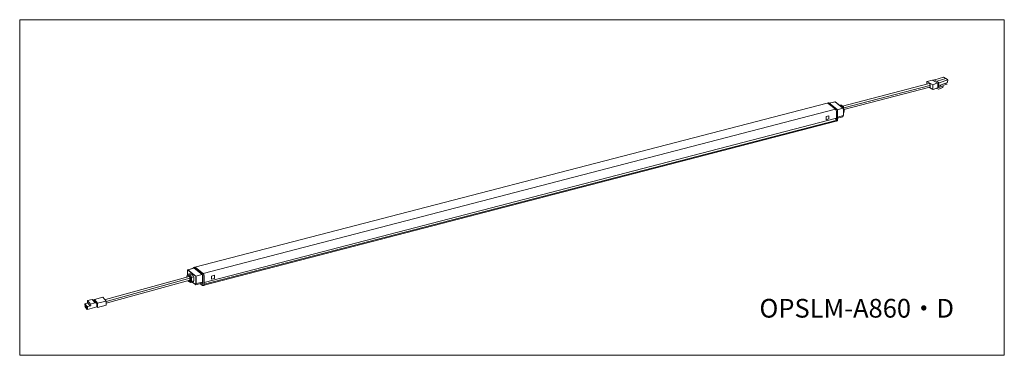
# Model space of a CAD drawing. Units: inches. Extents: x 0 to 210, y 113 to 184.
import ezdxf

# ---------------------------------------------------------------- set-up
doc = ezdxf.new("R2010")
doc.units = ezdxf.units.IN
doc.header["$MEASUREMENT"] = 0
doc.layers.add('レイヤー 1', color=7, linetype='Continuous')

# ---------------------------------------------------------------- blocks, each defined once
blk = doc.blocks.new('block 3')
at = {"layer": 'レイヤー 1', "color": 7, "lineweight": 9}
blk.add_lwpolyline([(175.67, 165.16), (194.03, 169.9)], dxfattribs=at)
blk = doc.blocks.new('block 4')
at = {"layer": 'レイヤー 1', "color": 7, "lineweight": 9}
blk.add_lwpolyline([(193.9, 170.67), (175.39, 165.88)], dxfattribs=at)
blk = doc.blocks.new('block 5')
at = {"layer": 'レイヤー 1', "color": 7, "lineweight": 9}
blk.add_lwpolyline([(175.67, 165.52), (194.06, 170.29)], dxfattribs=at)
blk = doc.blocks.new('block 6')
at = {"layer": 'レイヤー 1', "color": 7, "lineweight": 9}
blk.add_lwpolyline([(175.55, 163.75), (175.52, 163.78)], dxfattribs=at)
blk = doc.blocks.new('block 7')
at = {"layer": 'レイヤー 1', "color": 7, "lineweight": 9}
blk.add_lwpolyline([(175.55, 165.43), (175.61, 165.32), (175.61, 165.24), (175.61, 163.86)], dxfattribs=at)
blk = doc.blocks.new('block 8')
at = {"layer": 'レイヤー 1', "color": 7, "lineweight": 9}
blk.add_lwpolyline([(175.52, 163.64), (175.52, 163.81)], dxfattribs=at)
blk = doc.blocks.new('block 9')
at = {"layer": 'レイヤー 1', "color": 7, "lineweight": 9}
blk.add_lwpolyline([(174.38, 163.31), (175.49, 163.59)], dxfattribs=at)
blk = doc.blocks.new('block 10')
at = {"layer": 'レイヤー 1', "color": 7, "lineweight": 9}
blk.add_lwpolyline([(174.11, 162.65), (174.35, 162.7)], dxfattribs=at)
blk = doc.blocks.new('block 11')
at = {"layer": 'レイヤー 1', "color": 7, "lineweight": 9}
blk.add_lwpolyline([(175.55, 165.43), (173.86, 166.76)], dxfattribs=at)
blk = doc.blocks.new('block 12')
at = {"layer": 'レイヤー 1', "color": 7, "lineweight": 9}
blk.add_lwpolyline([(175.49, 163.59), (175.52, 163.61), (175.52, 163.64)], dxfattribs=at)
blk = doc.blocks.new('block 13')
at = {"layer": 'レイヤー 1', "color": 7, "lineweight": 9}
blk.add_lwpolyline([(173.77, 166.76), (172.6, 166.46)], dxfattribs=at)
blk = doc.blocks.new('block 14')
at = {"layer": 'レイヤー 1', "color": 7, "lineweight": 9}
blk.add_lwpolyline([(172.42, 166.59), (172.17, 166.51)], dxfattribs=at)
blk = doc.blocks.new('block 15')
at = {"layer": 'レイヤー 1', "color": 7, "lineweight": 9}
blk.add_lwpolyline([(173.86, 166.76), (173.83, 166.76), (173.77, 166.76)], dxfattribs=at)
blk = doc.blocks.new('block 16')
at = {"layer": 'レイヤー 1', "color": 7, "lineweight": 9}
blk.add_lwpolyline([(172.17, 166.51), (37.32, 131.55)], dxfattribs=at)
blk = doc.blocks.new('block 17')
at = {"layer": 'レイヤー 1', "color": 7, "lineweight": 9}
blk.add_lwpolyline([(39.29, 127.69), (174.1, 162.64)], dxfattribs=at)
blk = doc.blocks.new('block 18')
at = {"layer": 'レイヤー 1', "color": 7, "lineweight": 9}
blk.add_lwpolyline([(39.29, 128.29), (174.11, 163.28)], dxfattribs=at)
blk = doc.blocks.new('block 19')
at = {"layer": 'レイヤー 1', "color": 7, "lineweight": 9}
blk.add_lwpolyline([(175.68, 164.61), (175.74, 164.77), (175.77, 164.97), (175.74, 165.16), (175.71, 165.38)], dxfattribs=at)
blk = doc.blocks.new('block 20')
at = {"layer": 'レイヤー 1', "color": 7, "lineweight": 9}
blk.add_lwpolyline([(175.61, 164.58), (175.68, 164.61)], dxfattribs=at)
blk = doc.blocks.new('block 21')
at = {"layer": 'レイヤー 1', "color": 7, "lineweight": 9}
blk.add_lwpolyline([(175.68, 165.38), (175.64, 165.41)], dxfattribs=at)
blk = doc.blocks.new('block 22')
at = {"layer": 'レイヤー 1', "color": 7, "lineweight": 9}
blk.add_lwpolyline([(175.71, 165.35), (175.68, 165.41)], dxfattribs=at)
blk = doc.blocks.new('block 23')
at = {"layer": 'レイヤー 1', "color": 7, "lineweight": 9}
blk.add_lwpolyline([(175.68, 165.49), (175.68, 165.57), (175.64, 165.68), (175.58, 165.77), (175.52, 165.82)], dxfattribs=at)
blk = doc.blocks.new('block 24')
at = {"layer": 'レイヤー 1', "color": 7, "lineweight": 9}
blk.add_lwpolyline([(174.91, 166.1), (174.75, 166.04)], dxfattribs=at)
blk = doc.blocks.new('block 25')
at = {"layer": 'レイヤー 1', "color": 7, "lineweight": 9}
blk.add_lwpolyline([(175.52, 165.82), (175.31, 165.99)], dxfattribs=at)
blk = doc.blocks.new('block 26')
at = {"layer": 'レイヤー 1', "color": 7, "lineweight": 9}
blk.add_lwpolyline([(175.68, 165.46), (175.68, 165.49)], dxfattribs=at)
blk = doc.blocks.new('block 27')
at = {"layer": 'レイヤー 1', "color": 7, "lineweight": 9}
blk.add_lwpolyline([(175.31, 165.99), (175.21, 166.04), (175.12, 166.1), (175.03, 166.1), (174.91, 166.1)], dxfattribs=at)
blk = doc.blocks.new('block 28')
at = {"layer": 'レイヤー 1', "color": 7, "lineweight": 9}
blk.add_lwpolyline([(175.68, 164.58), (175.68, 164.61)], dxfattribs=at)
blk = doc.blocks.new('block 29')
at = {"layer": 'レイヤー 1', "color": 7, "lineweight": 9}
blk.add_lwpolyline([(175.61, 164.41), (175.68, 164.5), (175.68, 164.58)], dxfattribs=at)
blk = doc.blocks.new('block 30')
at = {"layer": 'レイヤー 1', "color": 7, "lineweight": 9}
blk.add_lwpolyline([(175.55, 163.67), (175.49, 163.75)], dxfattribs=at)
blk = doc.blocks.new('block 31')
at = {"layer": 'レイヤー 1', "color": 7, "lineweight": 9}
blk.add_lwpolyline([(194.06, 170.29), (194.06, 170.26)], dxfattribs=at)
blk = doc.blocks.new('block 32')
at = {"layer": 'レイヤー 1', "color": 7, "lineweight": 9}
blk.add_lwpolyline([(194.06, 170.29), (194.09, 170.32), (194.09, 170.4), (194.09, 170.45), (194.06, 170.54), (194.03, 170.62), (193.99, 170.65), (193.93, 170.67), (193.9, 170.67)], dxfattribs=at)
blk = doc.blocks.new('block 33')
at = {"layer": 'レイヤー 1', "color": 7, "lineweight": 9}
blk.add_lwpolyline([(194.06, 169.9), (194.09, 169.96), (194.09, 170.01), (194.09, 170.1), (194.06, 170.18), (194.03, 170.23), (193.99, 170.26)], dxfattribs=at)
blk = doc.blocks.new('block 34')
at = {"layer": 'レイヤー 1', "color": 7, "lineweight": 9}
blk.add_lwpolyline([(172.27, 166.48), (172.17, 166.51)], dxfattribs=at)
blk = doc.blocks.new('block 35')
at = {"layer": 'レイヤー 1', "color": 7, "lineweight": 9}
blk.add_lwpolyline([(174.14, 162.7), (174.14, 163.31)], dxfattribs=at)
blk = doc.blocks.new('block 36')
at = {"layer": 'レイヤー 1', "color": 7, "lineweight": 9}
blk.add_lwpolyline([(172.42, 166.37), (172.27, 166.48)], dxfattribs=at)
blk = doc.blocks.new('block 37')
at = {"layer": 'レイヤー 1', "color": 7, "lineweight": 9}
blk.add_lwpolyline([(174.38, 164.8), (174.32, 165.02), (174.2, 165.24)], dxfattribs=at)
blk = doc.blocks.new('block 38')
at = {"layer": 'レイヤー 1', "color": 7, "lineweight": 9}
blk.add_lwpolyline([(174.38, 162.76), (174.38, 164.8)], dxfattribs=at)
blk = doc.blocks.new('block 39')
at = {"layer": 'レイヤー 1', "color": 7, "lineweight": 9}
blk.add_lwpolyline([(172.27, 166.48), (172.51, 166.54), (174.2, 165.24)], dxfattribs=at)
blk = doc.blocks.new('block 40')
at = {"layer": 'レイヤー 1', "color": 7, "lineweight": 9}
blk.add_lwpolyline([(175.58, 165.21), (175.49, 165.41)], dxfattribs=at)
blk = doc.blocks.new('block 41')
at = {"layer": 'レイヤー 1', "color": 7, "lineweight": 9}
blk.add_lwpolyline([(175.61, 163.86), (175.61, 163.83)], dxfattribs=at)
blk = doc.blocks.new('block 42')
at = {"layer": 'レイヤー 1', "color": 7, "lineweight": 9}
blk.add_lwpolyline([(173.83, 166.76), (175.52, 165.43)], dxfattribs=at)
blk = doc.blocks.new('block 43')
at = {"layer": 'レイヤー 1', "color": 7, "lineweight": 9}
blk.add_lwpolyline([(174.38, 163.5), (175.61, 163.83)], dxfattribs=at)
blk = doc.blocks.new('block 44')
at = {"layer": 'レイヤー 1', "color": 7, "lineweight": 9}
blk.add_lwpolyline([(174.35, 162.7), (174.35, 162.73), (174.38, 162.73), (174.38, 162.76)], dxfattribs=at)
blk = doc.blocks.new('block 45')
at = {"layer": 'レイヤー 1', "color": 7, "lineweight": 9}
blk.add_lwpolyline([(172.48, 166.54), (172.39, 166.57)], dxfattribs=at)
blk = doc.blocks.new('block 46')
at = {"layer": 'レイヤー 1', "color": 7, "lineweight": 9}
blk.add_lwpolyline([(174.11, 164.74), (174.08, 164.97), (173.92, 165.16)], dxfattribs=at)
blk = doc.blocks.new('block 47')
at = {"layer": 'レイヤー 1', "color": 7, "lineweight": 9}
blk.add_lwpolyline([(171.93, 162.95), (172.54, 163.12), (172.54, 163.81), (171.93, 163.64), (171.93, 162.95)], dxfattribs=at)
blk = doc.blocks.new('block 48')
at = {"layer": 'レイヤー 1', "color": 7, "lineweight": 9}
blk.add_lwpolyline([(173.95, 165.19), (172.27, 166.48)], dxfattribs=at)
blk = doc.blocks.new('block 49')
at = {"layer": 'レイヤー 1', "color": 7, "lineweight": 9}
blk.add_lwpolyline([(174.14, 163.31), (174.14, 164.74)], dxfattribs=at)
blk = doc.blocks.new('block 50')
at = {"layer": 'レイヤー 1', "color": 7, "lineweight": 9}
blk.add_lwpolyline([(174.11, 163.28), (174.14, 163.28), (174.14, 163.31)], dxfattribs=at)
blk = doc.blocks.new('block 51')
at = {"layer": 'レイヤー 1', "color": 7, "lineweight": 9}
blk.add_lwpolyline([(174.02, 162.92), (174.02, 163.25)], dxfattribs=at)
blk = doc.blocks.new('block 52')
at = {"layer": 'レイヤー 1', "color": 7, "lineweight": 9}
blk.add_lwpolyline([(174.11, 162.65), (174.14, 162.65), (174.14, 162.7), (174.14, 162.73), (174.11, 162.79), (174.11, 162.81), (174.08, 162.84), (174.05, 162.84)], dxfattribs=at)
blk = doc.blocks.new('block 53')
at = {"layer": 'レイヤー 1', "color": 7, "lineweight": 9}
blk.add_lwpolyline([(174.05, 162.92), (174.08, 162.87)], dxfattribs=at)
blk = doc.blocks.new('block 54')
at = {"layer": 'レイヤー 1', "color": 7, "lineweight": 9}
blk.add_lwpolyline([(172.23, 166.48), (172.14, 166.51)], dxfattribs=at)
blk = doc.blocks.new('block 55')
at = {"layer": 'レイヤー 1', "color": 7, "lineweight": 9}
blk.add_lwpolyline([(175.55, 165.41), (175.52, 165.63), (175.37, 165.82)], dxfattribs=at)
blk = doc.blocks.new('block 56')
at = {"layer": 'レイヤー 1', "color": 7, "lineweight": 9}
blk.add_lwpolyline([(175.58, 165.38), (175.58, 165.41)], dxfattribs=at)
blk = doc.blocks.new('block 57')
at = {"layer": 'レイヤー 1', "color": 7, "lineweight": 9}
blk.add_lwpolyline([(175.61, 164.55), (175.64, 164.61)], dxfattribs=at)
blk = doc.blocks.new('block 58')
at = {"layer": 'レイヤー 1', "color": 7, "lineweight": 9}
blk.add_lwpolyline([(175.4, 165.85), (175.18, 166.01)], dxfattribs=at)
blk = doc.blocks.new('block 59')
at = {"layer": 'レイヤー 1', "color": 7, "lineweight": 9}
blk.add_lwpolyline([(175.58, 165.38), (175.61, 165.41), (175.64, 165.41), (175.68, 165.43), (175.68, 165.46)], dxfattribs=at)
blk = doc.blocks.new('block 60')
at = {"layer": 'レイヤー 1', "color": 7, "lineweight": 9}
blk.add_lwpolyline([(173.83, 166.76), (172.63, 166.46)], dxfattribs=at)
blk = doc.blocks.new('block 61')
at = {"layer": 'レイヤー 1', "color": 7, "lineweight": 9}
blk.add_lwpolyline([(174.29, 165.1), (175.52, 165.43)], dxfattribs=at)
blk = doc.blocks.new('block 62')
at = {"layer": 'レイヤー 1', "color": 7, "lineweight": 9}
blk.add_lwpolyline([(174.2, 165.24), (173.95, 165.16)], dxfattribs=at)
blk = doc.blocks.new('block 63')
at = {"layer": 'レイヤー 1', "color": 7, "lineweight": 9}
blk.add_lwpolyline([(175.61, 165.24), (175.61, 165.21)], dxfattribs=at)
blk = doc.blocks.new('block 64')
at = {"layer": 'レイヤー 1', "color": 7, "lineweight": 9}
blk.add_lwpolyline([(175.52, 165.41), (175.52, 165.38)], dxfattribs=at)
blk = doc.blocks.new('block 65')
at = {"layer": 'レイヤー 1', "color": 7, "lineweight": 9}
blk.add_lwpolyline([(173.83, 166.73), (173.83, 166.7)], dxfattribs=at)
blk = doc.blocks.new('block 66')
at = {"layer": 'レイヤー 1', "color": 7, "lineweight": 9}
blk.add_lwpolyline([(173.83, 166.73), (173.8, 166.73)], dxfattribs=at)
blk = doc.blocks.new('block 67')
at = {"layer": 'レイヤー 1', "color": 7, "lineweight": 9}
blk.add_lwpolyline([(174.03, 162.83), (39.33, 127.9)], dxfattribs=at)
blk = doc.blocks.new('block 68')
at = {"layer": 'レイヤー 1', "color": 7, "lineweight": 9}
blk.add_lwpolyline([(173.95, 165.19), (39.1, 130.19)], dxfattribs=at)
blk = doc.blocks.new('block 69')
at = {"layer": 'レイヤー 1', "color": 7, "lineweight": 9}
blk.add_lwpolyline([(175.61, 164.63), (175.64, 164.94), (175.61, 165.24)], dxfattribs=at)
blk = doc.blocks.new('block 70')
at = {"layer": 'レイヤー 1', "color": 7, "lineweight": 9}
blk.add_lwpolyline([(175.71, 165.35), (175.68, 165.35), (175.58, 165.35)], dxfattribs=at)
blk = doc.blocks.new('block 71')
at = {"layer": 'レイヤー 1', "color": 7, "lineweight": 9}
blk.add_lwpolyline([(175.09, 165.77), (175.4, 165.85)], dxfattribs=at)
blk = doc.blocks.new('block 72')
at = {"layer": 'レイヤー 1', "color": 7, "lineweight": 9}
blk.add_lwpolyline([(175.58, 165.41), (175.55, 165.41)], dxfattribs=at)
blk = doc.blocks.new('block 73')
at = {"layer": 'レイヤー 1', "color": 7, "lineweight": 9}
blk.add_lwpolyline([(175.68, 165.41), (175.64, 165.41)], dxfattribs=at)
blk = doc.blocks.new('block 74')
at = {"layer": 'レイヤー 1', "color": 7, "lineweight": 9}
blk.add_lwpolyline([(175.61, 164.58), (175.68, 164.63)], dxfattribs=at)
blk = doc.blocks.new('block 75')
at = {"layer": 'レイヤー 1', "color": 7, "lineweight": 9}
blk.add_lwpolyline([(175.68, 165.49), (175.68, 165.46), (175.64, 165.46), (175.64, 165.43), (175.61, 165.43), (175.58, 165.41)], dxfattribs=at)
blk = doc.blocks.new('block 76')
at = {"layer": 'レイヤー 1', "color": 7, "lineweight": 9}
blk.add_lwpolyline([(175.52, 165.82), (175.4, 165.85)], dxfattribs=at)
blk = doc.blocks.new('block 77')
at = {"layer": 'レイヤー 1', "color": 7, "lineweight": 9}
blk.add_lwpolyline([(175.18, 166.01), (174.88, 165.93)], dxfattribs=at)
blk = doc.blocks.new('block 78')
at = {"layer": 'レイヤー 1', "color": 7, "lineweight": 9}
blk.add_lwpolyline([(175.28, 165.99), (175.18, 166.01)], dxfattribs=at)
blk = doc.blocks.new('block 79')
at = {"layer": 'レイヤー 1', "color": 7, "lineweight": 9}
blk.add_lwpolyline([(175.18, 165.99), (174.94, 166.07)], dxfattribs=at)
blk = doc.blocks.new('block 80')
at = {"layer": 'レイヤー 1', "color": 7, "lineweight": 9}
blk.add_lwpolyline([(175.61, 164.52), (175.64, 164.58)], dxfattribs=at)
blk = doc.blocks.new('block 81')
at = {"layer": 'レイヤー 1', "color": 7, "lineweight": 9}
blk.add_lwpolyline([(37.51, 128.01), (37.63, 128.04)], dxfattribs=at)
blk = doc.blocks.new('block 82')
at = {"layer": 'レイヤー 1', "color": 7, "lineweight": 9}
blk.add_lwpolyline([(18.45, 123.9), (36.24, 128.76)], dxfattribs=at)
blk = doc.blocks.new('block 83')
at = {"layer": 'レイヤー 1', "color": 7, "lineweight": 9}
blk.add_lwpolyline([(36.12, 129.53), (18.25, 124.64)], dxfattribs=at)
blk = doc.blocks.new('block 84')
at = {"layer": 'レイヤー 1', "color": 7, "lineweight": 9}
blk.add_lwpolyline([(18.41, 124.23), (36.24, 129.17)], dxfattribs=at)
blk = doc.blocks.new('block 85')
at = {"layer": 'レイヤー 1', "color": 7, "lineweight": 9}
blk.add_lwpolyline([(37.45, 127.82), (37.51, 127.79), (38.83, 128.15)], dxfattribs=at)
blk = doc.blocks.new('block 86')
at = {"layer": 'レイヤー 1', "color": 7, "lineweight": 9}
blk.add_lwpolyline([(39.01, 127.6), (39.26, 127.65)], dxfattribs=at)
blk = doc.blocks.new('block 87')
at = {"layer": 'レイヤー 1', "color": 7, "lineweight": 9}
blk.add_lwpolyline([(36.77, 128.34), (37.45, 127.82)], dxfattribs=at)
blk = doc.blocks.new('block 88')
at = {"layer": 'レイヤー 1', "color": 7, "lineweight": 9}
blk.add_lwpolyline([(35.79, 130.97), (35.76, 130.94), (35.76, 130.86)], dxfattribs=at)
blk = doc.blocks.new('block 89')
at = {"layer": 'レイヤー 1', "color": 7, "lineweight": 9}
blk.add_lwpolyline([(37.32, 131.52), (37.08, 131.46)], dxfattribs=at)
blk = doc.blocks.new('block 90')
at = {"layer": 'レイヤー 1', "color": 7, "lineweight": 9}
blk.add_lwpolyline([(35.76, 130.86), (35.76, 129.92)], dxfattribs=at)
blk = doc.blocks.new('block 91')
at = {"layer": 'レイヤー 1', "color": 7, "lineweight": 9}
blk.add_lwpolyline([(37.14, 131.32), (35.79, 130.97)], dxfattribs=at)
blk = doc.blocks.new('block 92')
at = {"layer": 'レイヤー 1', "color": 7, "lineweight": 9}
blk.add_lwpolyline([(36.43, 128.51), (36.49, 128.48), (36.59, 128.48)], dxfattribs=at)
blk = doc.blocks.new('block 93')
at = {"layer": 'レイヤー 1', "color": 7, "lineweight": 9}
blk.add_lwpolyline([(36.59, 128.48), (37.05, 128.62)], dxfattribs=at)
blk = doc.blocks.new('block 94')
at = {"layer": 'レイヤー 1', "color": 7, "lineweight": 9}
blk.add_lwpolyline([(36.28, 128.62), (36.43, 128.51)], dxfattribs=at)
blk = doc.blocks.new('block 95')
at = {"layer": 'レイヤー 1', "color": 7, "lineweight": 9}
blk.add_lwpolyline([(35.91, 130.03), (35.82, 130), (35.76, 129.94), (35.67, 129.78), (35.6, 129.61), (35.6, 129.39)], dxfattribs=at)
blk = doc.blocks.new('block 96')
at = {"layer": 'レイヤー 1', "color": 7, "lineweight": 9}
blk.add_lwpolyline([(35.91, 128.65), (35.97, 128.56), (36.06, 128.48)], dxfattribs=at)
blk = doc.blocks.new('block 97')
at = {"layer": 'レイヤー 1', "color": 7, "lineweight": 9}
blk.add_lwpolyline([(36.4, 130.16), (35.91, 130.03)], dxfattribs=at)
blk = doc.blocks.new('block 98')
at = {"layer": 'レイヤー 1', "color": 7, "lineweight": 9}
blk.add_lwpolyline([(36.28, 128.32), (36.37, 128.26), (36.43, 128.26), (36.49, 128.26), (36.99, 128.4)], dxfattribs=at)
blk = doc.blocks.new('block 99')
at = {"layer": 'レイヤー 1', "color": 7, "lineweight": 9}
blk.add_lwpolyline([(37.57, 129.45), (37.51, 129.61)], dxfattribs=at)
blk = doc.blocks.new('block 100')
at = {"layer": 'レイヤー 1', "color": 7, "lineweight": 9}
blk.add_lwpolyline([(37.54, 129.64), (37.51, 129.61)], dxfattribs=at)
blk = doc.blocks.new('block 101')
at = {"layer": 'レイヤー 1', "color": 7, "lineweight": 9}
blk.add_lwpolyline([(37.63, 129.45), (37.54, 129.64)], dxfattribs=at)
blk = doc.blocks.new('block 102')
at = {"layer": 'レイヤー 1', "color": 7, "lineweight": 9}
blk.add_lwpolyline([(37.54, 129.64), (38.86, 130)], dxfattribs=at)
blk = doc.blocks.new('block 103')
at = {"layer": 'レイヤー 1', "color": 7, "lineweight": 9}
blk.add_lwpolyline([(38.95, 129.78), (38.86, 129.97)], dxfattribs=at)
blk = doc.blocks.new('block 104')
at = {"layer": 'レイヤー 1', "color": 7, "lineweight": 9}
blk.add_lwpolyline([(35.82, 130.91), (35.82, 130.94), (35.79, 130.94), (35.76, 130.94), (35.76, 130.91), (35.76, 130.88), (35.76, 130.86)], dxfattribs=at)
blk = doc.blocks.new('block 105')
at = {"layer": 'レイヤー 1', "color": 7, "lineweight": 9}
blk.add_lwpolyline([(37.51, 129.61), (35.82, 130.91)], dxfattribs=at)
blk = doc.blocks.new('block 106')
at = {"layer": 'レイヤー 1', "color": 7, "lineweight": 9}
blk.add_lwpolyline([(37.57, 129.45), (37.57, 128.07), (37.48, 128.04), (37.48, 127.85)], dxfattribs=at)
blk = doc.blocks.new('block 107')
at = {"layer": 'レイヤー 1', "color": 7, "lineweight": 9}
blk.add_lwpolyline([(37.63, 129.45), (37.63, 128.04), (37.57, 128.07)], dxfattribs=at)
blk = doc.blocks.new('block 108')
at = {"layer": 'レイヤー 1', "color": 7, "lineweight": 9}
blk.add_lwpolyline([(38.95, 129.78), (38.95, 128.37), (37.63, 128.04)], dxfattribs=at)
blk = doc.blocks.new('block 109')
at = {"layer": 'レイヤー 1', "color": 7, "lineweight": 9}
blk.add_lwpolyline([(35.88, 130.94), (35.85, 130.91)], dxfattribs=at)
blk = doc.blocks.new('block 110')
at = {"layer": 'レイヤー 1', "color": 7, "lineweight": 9}
blk.add_lwpolyline([(37.54, 129.64), (35.85, 130.97), (37.17, 131.3), (38.86, 130)], dxfattribs=at)
blk = doc.blocks.new('block 111')
at = {"layer": 'レイヤー 1', "color": 7, "lineweight": 9}
blk.add_lwpolyline([(38.86, 128.18), (38.83, 128.15)], dxfattribs=at)
blk = doc.blocks.new('block 112')
at = {"layer": 'レイヤー 1', "color": 7, "lineweight": 9}
blk.add_lwpolyline([(38.86, 128.34), (38.86, 128.18)], dxfattribs=at)
blk = doc.blocks.new('block 113')
at = {"layer": 'レイヤー 1', "color": 7, "lineweight": 9}
blk.add_lwpolyline([(37.17, 131.3), (37.14, 131.3)], dxfattribs=at)
blk = doc.blocks.new('block 114')
at = {"layer": 'レイヤー 1', "color": 7, "lineweight": 9}
blk.add_lwpolyline([(39.04, 127.65), (39.04, 127.63), (39.04, 127.6), (39.01, 127.6), (38.98, 127.6), (38.74, 127.79), (38.43, 128.04)], dxfattribs=at)
blk = doc.blocks.new('block 115')
at = {"layer": 'レイヤー 1', "color": 7, "lineweight": 9}
blk.add_lwpolyline([(36.99, 131.27), (36.99, 131.3), (36.99, 131.35), (37.02, 131.38), (37.02, 131.43), (37.05, 131.46), (37.08, 131.46), (37.11, 131.46), (37.14, 131.46), (37.17, 131.43), (38.86, 130.14)], dxfattribs=at)
blk = doc.blocks.new('block 116')
at = {"layer": 'レイヤー 1', "color": 7, "lineweight": 9}
blk.add_lwpolyline([(39.01, 129.72), (38.98, 129.94), (38.83, 130.14)], dxfattribs=at)
blk = doc.blocks.new('block 117')
at = {"layer": 'レイヤー 1', "color": 7, "lineweight": 9}
blk.add_lwpolyline([(39.04, 129.7), (39.04, 127.65)], dxfattribs=at)
blk = doc.blocks.new('block 118')
at = {"layer": 'レイヤー 1', "color": 7, "lineweight": 9}
blk.add_lwpolyline([(39.26, 129.78), (39.23, 130), (39.07, 130.19)], dxfattribs=at)
blk = doc.blocks.new('block 119')
at = {"layer": 'レイヤー 1', "color": 7, "lineweight": 9}
blk.add_lwpolyline([(37.48, 128.04), (37.51, 128.01)], dxfattribs=at)
blk = doc.blocks.new('block 120')
at = {"layer": 'レイヤー 1', "color": 7, "lineweight": 9}
blk.add_lwpolyline([(37.42, 131.49), (39.1, 130.19)], dxfattribs=at)
blk = doc.blocks.new('block 121')
at = {"layer": 'レイヤー 1', "color": 7, "lineweight": 9}
blk.add_lwpolyline([(39.29, 129.78), (39.29, 127.71)], dxfattribs=at)
blk = doc.blocks.new('block 122')
at = {"layer": 'レイヤー 1', "color": 7, "lineweight": 9}
blk.add_lwpolyline([(39.29, 127.71), (39.29, 127.68), (39.26, 127.68), (39.26, 127.65)], dxfattribs=at)
blk = doc.blocks.new('block 123')
at = {"layer": 'レイヤー 1', "color": 7, "lineweight": 9}
blk.add_lwpolyline([(37.38, 131.49), (37.29, 131.52)], dxfattribs=at)
blk = doc.blocks.new('block 124')
at = {"layer": 'レイヤー 1', "color": 7, "lineweight": 9}
blk.add_lwpolyline([(37.42, 131.52), (37.38, 131.52), (37.35, 131.55), (37.32, 131.55), (37.29, 131.52)], dxfattribs=at)
blk = doc.blocks.new('block 125')
at = {"layer": 'レイヤー 1', "color": 7, "lineweight": 9}
blk.add_lwpolyline([(39.29, 128.34), (39.29, 128.32)], dxfattribs=at)
blk = doc.blocks.new('block 126')
at = {"layer": 'レイヤー 1', "color": 7, "lineweight": 9}
blk.add_lwpolyline([(38.43, 130.72), (37.42, 131.52)], dxfattribs=at)
blk = doc.blocks.new('block 127')
at = {"layer": 'レイヤー 1', "color": 7, "lineweight": 9}
blk.add_lwpolyline([(39.26, 127.65), (39.29, 127.68), (39.29, 127.71)], dxfattribs=at)
blk = doc.blocks.new('block 128')
at = {"layer": 'レイヤー 1', "color": 7, "lineweight": 9}
blk.add_lwpolyline([(40.89, 128.95), (41.5, 129.12), (41.5, 129.81), (40.89, 129.64), (40.89, 128.95)], dxfattribs=at)
blk = doc.blocks.new('block 129')
at = {"layer": 'レイヤー 1', "color": 7, "lineweight": 9}
blk.add_lwpolyline([(36.59, 128.51), (36.65, 128.9), (36.59, 129.28)], dxfattribs=at)
blk = doc.blocks.new('block 130')
at = {"layer": 'レイヤー 1', "color": 7, "lineweight": 9}
blk.add_lwpolyline([(36.37, 128.62), (36.4, 128.9), (36.37, 129.17)], dxfattribs=at)
blk = doc.blocks.new('block 131')
at = {"layer": 'レイヤー 1', "color": 7, "lineweight": 9}
blk.add_lwpolyline([(37.08, 128.62), (37.14, 129.01), (37.08, 129.39)], dxfattribs=at)
blk = doc.blocks.new('block 132')
at = {"layer": 'レイヤー 1', "color": 7, "lineweight": 9}
blk.add_lwpolyline([(37.08, 129.42), (37.05, 129.45)], dxfattribs=at)
blk = doc.blocks.new('block 133')
at = {"layer": 'レイヤー 1', "color": 7, "lineweight": 9}
blk.add_lwpolyline([(36.59, 128.48), (36.59, 128.45)], dxfattribs=at)
blk = doc.blocks.new('block 134')
at = {"layer": 'レイヤー 1', "color": 7, "lineweight": 9}
blk.add_lwpolyline([(36.25, 129.06), (36.25, 129.12)], dxfattribs=at)
blk = doc.blocks.new('block 135')
at = {"layer": 'レイヤー 1', "color": 7, "lineweight": 9}
blk.add_lwpolyline([(36.25, 128.7), (36.25, 128.76)], dxfattribs=at)
blk = doc.blocks.new('block 136')
at = {"layer": 'レイヤー 1', "color": 7, "lineweight": 9}
blk.add_lwpolyline([(36.28, 128.7), (36.31, 128.65)], dxfattribs=at)
blk = doc.blocks.new('block 137')
at = {"layer": 'レイヤー 1', "color": 7, "lineweight": 9}
blk.add_lwpolyline([(37.05, 128.65), (37.05, 128.62)], dxfattribs=at)
blk = doc.blocks.new('block 138')
at = {"layer": 'レイヤー 1', "color": 7, "lineweight": 9}
blk.add_lwpolyline([(36.31, 129.39), (36.22, 129.59)], dxfattribs=at)
blk = doc.blocks.new('block 139')
at = {"layer": 'レイヤー 1', "color": 7, "lineweight": 9}
blk.add_lwpolyline([(36.56, 129.37), (36.53, 129.59), (36.37, 129.78)], dxfattribs=at)
blk = doc.blocks.new('block 140')
at = {"layer": 'レイヤー 1', "color": 7, "lineweight": 9}
blk.add_lwpolyline([(37.02, 129.5), (36.99, 129.72), (36.83, 129.92)], dxfattribs=at)
blk = doc.blocks.new('block 141')
at = {"layer": 'レイヤー 1', "color": 7, "lineweight": 9}
blk.add_lwpolyline([(36.34, 129.37), (36.59, 129.34)], dxfattribs=at)
blk = doc.blocks.new('block 142')
at = {"layer": 'レイヤー 1', "color": 7, "lineweight": 9}
blk.add_lwpolyline([(36.59, 129.37), (36.59, 129.34)], dxfattribs=at)
blk = doc.blocks.new('block 143')
at = {"layer": 'レイヤー 1', "color": 7, "lineweight": 9}
blk.add_lwpolyline([(36.31, 129.37), (36.31, 129.39)], dxfattribs=at)
blk = doc.blocks.new('block 144')
at = {"layer": 'レイヤー 1', "color": 7, "lineweight": 9}
blk.add_lwpolyline([(36.31, 128.51), (36.31, 128.48), (36.31, 128.45), (36.31, 128.43), (36.31, 128.4), (36.28, 128.4), (36.25, 128.4), (36.22, 128.4), (36.03, 128.56)], dxfattribs=at)
blk = doc.blocks.new('block 145')
at = {"layer": 'レイヤー 1', "color": 7, "lineweight": 9}
blk.add_lwpolyline([(36, 128.62), (36.03, 128.59)], dxfattribs=at)
blk = doc.blocks.new('block 146')
at = {"layer": 'レイヤー 1', "color": 7, "lineweight": 9}
blk.add_lwpolyline([(36.25, 129.42), (36.31, 129.37)], dxfattribs=at)
blk = doc.blocks.new('block 147')
at = {"layer": 'レイヤー 1', "color": 7, "lineweight": 9}
blk.add_lwpolyline([(36.03, 129.59), (36.13, 129.53)], dxfattribs=at)
blk = doc.blocks.new('block 148')
at = {"layer": 'レイヤー 1', "color": 7, "lineweight": 9}
blk.add_lwpolyline([(36.06, 128.7), (36.31, 128.51)], dxfattribs=at)
blk = doc.blocks.new('block 149')
at = {"layer": 'レイヤー 1', "color": 7, "lineweight": 9}
blk.add_lwpolyline([(36.03, 129.59), (36.03, 129.5)], dxfattribs=at)
blk = doc.blocks.new('block 150')
at = {"layer": 'レイヤー 1', "color": 7, "lineweight": 9}
blk.add_lwpolyline([(36.22, 129.61), (36.03, 129.78)], dxfattribs=at)
blk = doc.blocks.new('block 151')
at = {"layer": 'レイヤー 1', "color": 7, "lineweight": 9}
blk.add_lwpolyline([(37.05, 129.48), (37.05, 129.45), (36.59, 129.34)], dxfattribs=at)
blk = doc.blocks.new('block 152')
at = {"layer": 'レイヤー 1', "color": 7, "lineweight": 9}
blk.add_lwpolyline([(36.4, 129.81), (36.19, 129.94), (36.68, 130.08), (36.86, 129.92)], dxfattribs=at)
blk = doc.blocks.new('block 153')
at = {"layer": 'レイヤー 1', "color": 7, "lineweight": 9}
blk.add_lwpolyline([(36.65, 130.05), (36.4, 130.14)], dxfattribs=at)
blk = doc.blocks.new('block 154')
at = {"layer": 'レイヤー 1', "color": 7, "lineweight": 9}
blk.add_lwpolyline([(36.59, 128.48), (36.59, 128.45)], dxfattribs=at)
blk = doc.blocks.new('block 155')
at = {"layer": 'レイヤー 1', "color": 7, "lineweight": 9}
blk.add_lwpolyline([(37.05, 128.62), (37.05, 128.59), (37.05, 128.56)], dxfattribs=at)
blk = doc.blocks.new('block 156')
at = {"layer": 'レイヤー 1', "color": 7, "lineweight": 9}
blk.add_lwpolyline([(36.99, 128.4), (37.02, 128.4), (37.02, 128.43), (37.05, 128.48), (37.05, 128.51), (37.05, 128.56)], dxfattribs=at)
blk = doc.blocks.new('block 157')
at = {"layer": 'レイヤー 1', "color": 7, "lineweight": 9}
blk.add_lwpolyline([(35.85, 130.94), (35.82, 130.94)], dxfattribs=at)
blk = doc.blocks.new('block 158')
at = {"layer": 'レイヤー 1', "color": 7, "lineweight": 9}
blk.add_lwpolyline([(36.59, 129.31), (36.56, 129.34)], dxfattribs=at)
blk = doc.blocks.new('block 159')
at = {"layer": 'レイヤー 1', "color": 7, "lineweight": 9}
blk.add_lwpolyline([(36.46, 129.31), (36.4, 129.25), (36.37, 129.2)], dxfattribs=at)
blk = doc.blocks.new('block 160')
at = {"layer": 'レイヤー 1', "color": 7, "lineweight": 9}
blk.add_lwpolyline([(36.56, 128.51), (36.56, 128.48)], dxfattribs=at)
blk = doc.blocks.new('block 161')
at = {"layer": 'レイヤー 1', "color": 7, "lineweight": 9}
blk.add_lwpolyline([(36.37, 128.62), (36.37, 128.56), (36.43, 128.51)], dxfattribs=at)
blk = doc.blocks.new('block 162')
at = {"layer": 'レイヤー 1', "color": 7, "lineweight": 9}
blk.add_lwpolyline([(36, 128.59), (35.91, 128.67)], dxfattribs=at)
blk = doc.blocks.new('block 163')
at = {"layer": 'レイヤー 1', "color": 7, "lineweight": 9}
blk.add_lwpolyline([(35.63, 129.39), (35.63, 129.48), (35.67, 129.64), (35.7, 129.78), (35.79, 129.83), (35.91, 129.83), (36.03, 129.78)], dxfattribs=at)
blk = doc.blocks.new('block 164')
at = {"layer": 'レイヤー 1', "color": 7, "lineweight": 9}
blk.add_lwpolyline([(36.03, 128.56), (36.06, 128.51)], dxfattribs=at)
blk = doc.blocks.new('block 165')
at = {"layer": 'レイヤー 1', "color": 7, "lineweight": 9}
blk.add_lwpolyline([(36.19, 129.97), (36.06, 130.05), (35.91, 130.05)], dxfattribs=at)
blk = doc.blocks.new('block 166')
at = {"layer": 'レイヤー 1', "color": 7, "lineweight": 9}
blk.add_lwpolyline([(36.59, 128.45), (36.59, 128.4), (36.56, 128.34), (36.56, 128.32), (36.53, 128.29), (36.49, 128.26)], dxfattribs=at)
blk = doc.blocks.new('block 167')
at = {"layer": 'レイヤー 1', "color": 7, "lineweight": 9}
blk.add_lwpolyline([(36.25, 128.4), (36.28, 128.34)], dxfattribs=at)
blk = doc.blocks.new('block 168')
at = {"layer": 'レイヤー 1', "color": 7, "lineweight": 9}
blk.add_lwpolyline([(37.45, 127.82), (37.48, 127.82), (37.48, 127.85)], dxfattribs=at)
blk = doc.blocks.new('block 169')
at = {"layer": 'レイヤー 1', "color": 7, "lineweight": 9}
blk.add_lwpolyline([(36.25, 128.76), (36.25, 129.12), (36.25, 129.42), (36.13, 129.53)], dxfattribs=at)
blk = doc.blocks.new('block 171')
at = {"layer": 'レイヤー 1', "color": 7, "lineweight": 9}
blk.add_lwpolyline([(17.68, 125.13), (18.41, 124.32)], dxfattribs=at)
blk = doc.blocks.new('block 172')
at = {"layer": 'レイヤー 1', "color": 7, "lineweight": 9}
blk.add_lwpolyline([(18.41, 124.32), (18.41, 123.47)], dxfattribs=at)
blk = doc.blocks.new('block 173')
at = {"layer": 'レイヤー 1', "color": 7, "lineweight": 9}
blk.add_lwpolyline([(18.41, 123.47), (16.6, 122.96)], dxfattribs=at)
blk = doc.blocks.new('block 174')
at = {"layer": 'レイヤー 1', "color": 7, "lineweight": 9}
blk.add_lwpolyline([(18.41, 124.32), (16.56, 123.84)], dxfattribs=at)
blk = doc.blocks.new('block 175')
at = {"layer": 'レイヤー 1', "color": 7, "lineweight": 9}
blk.add_lwpolyline([(16.56, 123.84), (16.6, 122.96)], dxfattribs=at)
blk = doc.blocks.new('block 176')
at = {"layer": 'レイヤー 1', "color": 7, "lineweight": 9}
blk.add_lwpolyline([(17.68, 125.13), (15.9, 124.68)], dxfattribs=at)
blk = doc.blocks.new('block 177')
at = {"layer": 'レイヤー 1', "color": 7, "lineweight": 9}
blk.add_lwpolyline([(15.9, 124.66), (16.57, 123.85)], dxfattribs=at)
blk = doc.blocks.new('block 178')
at = {"layer": 'レイヤー 1', "color": 7, "lineweight": 9}
blk.add_lwpolyline([(16.4, 123.78), (16.42, 123.09)], dxfattribs=at)
blk = doc.blocks.new('block 179')
at = {"layer": 'レイヤー 1', "color": 7, "lineweight": 9}
blk.add_lwpolyline([(16.4, 123.81), (16.04, 123.95)], dxfattribs=at)
blk = doc.blocks.new('block 180')
at = {"layer": 'レイヤー 1', "color": 7, "lineweight": 9}
blk.add_lwpolyline([(16.04, 123.95), (15.42, 124.66)], dxfattribs=at)
blk = doc.blocks.new('block 181')
at = {"layer": 'レイヤー 1', "color": 7, "lineweight": 9}
blk.add_lwpolyline([(15.42, 124.66), (15.83, 124.53)], dxfattribs=at)
blk = doc.blocks.new('block 182')
at = {"layer": 'レイヤー 1', "color": 7, "lineweight": 9}
blk.add_lwpolyline([(15.83, 124.53), (16.37, 123.89)], dxfattribs=at)
blk = doc.blocks.new('block 183')
at = {"layer": 'レイヤー 1', "color": 7, "lineweight": 9}
blk.add_lwpolyline([(15.42, 124.66), (14.47, 124.41)], dxfattribs=at)
blk = doc.blocks.new('block 184')
at = {"layer": 'レイヤー 1', "color": 7, "lineweight": 9}
blk.add_lwpolyline([(14.47, 124.41), (15.1, 123.67)], dxfattribs=at)
blk = doc.blocks.new('block 185')
at = {"layer": 'レイヤー 1', "color": 7, "lineweight": 9}
blk.add_lwpolyline([(15.1, 123.67), (16.02, 123.91)], dxfattribs=at)
blk = doc.blocks.new('block 186')
at = {"layer": 'レイヤー 1', "color": 7, "lineweight": 9}
blk.add_lwpolyline([(15.1, 123.67), (15.12, 123.4)], dxfattribs=at)
blk = doc.blocks.new('block 187')
at = {"layer": 'レイヤー 1', "color": 7, "lineweight": 9}
blk.add_lwpolyline([(16.42, 123.06), (14.46, 122.51)], dxfattribs=at)
blk = doc.blocks.new('block 188')
at = {"layer": 'レイヤー 1', "color": 7, "lineweight": 9}
blk.add_lwpolyline([(14.46, 122.51), (14.42, 123.13)], dxfattribs=at)
blk = doc.blocks.new('block 189')
at = {"layer": 'レイヤー 1', "color": 7, "lineweight": 9}
blk.add_lwpolyline([(14.42, 123.13), (15.12, 123.32)], dxfattribs=at)
blk = doc.blocks.new('block 190')
at = {"layer": 'レイヤー 1', "color": 7, "lineweight": 9}
blk.add_lwpolyline([(14.46, 124.42), (14.47, 123.95)], dxfattribs=at)
blk = doc.blocks.new('block 191')
at = {"layer": 'レイヤー 1', "color": 7, "lineweight": 9}
blk.add_lwpolyline([(14.47, 123.95), (14.97, 123.38)], dxfattribs=at)
blk = doc.blocks.new('block 192')
at = {"layer": 'レイヤー 1', "color": 7, "lineweight": 9}
blk.add_lwpolyline([(14.51, 123.94), (13.9, 123.76)], dxfattribs=at)
blk = doc.blocks.new('block 193')
at = {"layer": 'レイヤー 1', "color": 7, "lineweight": 9}
blk.add_lwpolyline([(13.88, 123.76), (14.38, 123.14)], dxfattribs=at)
blk = doc.blocks.new('block 194')
at = {"layer": 'レイヤー 1', "color": 7, "lineweight": 9}
blk.add_lwpolyline([(13.89, 123.73), (13.92, 123.09)], dxfattribs=at)
blk = doc.blocks.new('block 195')
at = {"layer": 'レイヤー 1', "color": 7, "lineweight": 9}
blk.add_lwpolyline([(13.9, 123.13), (14.39, 122.54)], dxfattribs=at)
blk = doc.blocks.new('block 196')
at = {"layer": 'レイヤー 1', "color": 7, "lineweight": 9}
blk.add_lwpolyline([(14.16, 123.38), (14.15, 122.9)], dxfattribs=at)
blk = doc.blocks.new('block 197')
at = {"layer": 'レイヤー 1', "color": 7, "lineweight": 9}
blk.add_lwpolyline([(14.16, 122.91), (14.43, 122.97)], dxfattribs=at)
blk = doc.blocks.new('block 198')
at = {"layer": 'レイヤー 1', "color": 7, "lineweight": 9}
blk.add_lwpolyline([(16.44, 123.12), (16.55, 122.98)], dxfattribs=at)
blk = doc.blocks.new('block 199')
at = {"layer": 'レイヤー 1', "color": 7, "lineweight": 9}
blk.add_lwpolyline([(15.81, 124.59), (15.91, 124.6)], dxfattribs=at)
blk = doc.blocks.new('block 170')
at = {"layer": 'レイヤー 1'}
for name in ['block 192', 'block 190', 'block 183', 'block 184', 'block 191', 'block 185', 'block 180', 'block 181', 'block 199', 'block 182', 'block 176', 'block 177', 'block 179', 'block 174', 'block 171', 'block 172', 'block 193', 'block 194', 'block 195', 'block 196', 'block 197', 'block 189', 'block 188', 'block 187', 'block 186', 'block 178', 'block 198', 'block 175', 'block 173']:
    blk.add_blockref(name, (0, 0), dxfattribs=at)
blk = doc.blocks.new('block 200')
at = {"layer": 'レイヤー 1', "color": 7, "lineweight": 9}
blk.add_lwpolyline([(193.41, 171.12), (194.65, 170.43)], dxfattribs=at)
blk = doc.blocks.new('block 201')
at = {"layer": 'レイヤー 1', "color": 7, "lineweight": 9}
blk.add_lwpolyline([(194.69, 170.37), (194.7, 169.42)], dxfattribs=at)
blk = doc.blocks.new('block 202')
at = {"layer": 'レイヤー 1', "color": 7, "lineweight": 9}
blk.add_lwpolyline([(194.7, 169.42), (193.95, 169.81)], dxfattribs=at)
blk = doc.blocks.new('block 203')
at = {"layer": 'レイヤー 1', "color": 7, "lineweight": 9}
blk.add_lwpolyline([(193.41, 171.12), (193.39, 170.55)], dxfattribs=at)
blk = doc.blocks.new('block 204')
at = {"layer": 'レイヤー 1', "color": 7, "lineweight": 9}
blk.add_lwpolyline([(193.44, 171.14), (194.51, 171.43)], dxfattribs=at)
blk = doc.blocks.new('block 205')
at = {"layer": 'レイヤー 1', "color": 7, "lineweight": 9}
blk.add_lwpolyline([(194.51, 171.43), (195.71, 170.8)], dxfattribs=at)
blk = doc.blocks.new('block 206')
at = {"layer": 'レイヤー 1', "color": 7, "lineweight": 9}
blk.add_lwpolyline([(195.71, 170.8), (194.65, 170.43)], dxfattribs=at)
blk = doc.blocks.new('block 207')
at = {"layer": 'レイヤー 1', "color": 7, "lineweight": 9}
blk.add_lwpolyline([(195.74, 170.79), (195.73, 169.77)], dxfattribs=at)
blk = doc.blocks.new('block 208')
at = {"layer": 'レイヤー 1', "color": 7, "lineweight": 9}
blk.add_lwpolyline([(195.7, 169.74), (194.75, 169.42)], dxfattribs=at)
blk = doc.blocks.new('block 209')
at = {"layer": 'レイヤー 1', "color": 7, "lineweight": 9}
blk.add_lwpolyline([(194.68, 171.39), (194.95, 171.46)], dxfattribs=at)
blk = doc.blocks.new('block 210')
at = {"layer": 'レイヤー 1', "color": 7, "lineweight": 9}
blk.add_lwpolyline([(194.95, 171.46), (195.96, 170.92)], dxfattribs=at)
blk = doc.blocks.new('block 211')
at = {"layer": 'レイヤー 1', "color": 7, "lineweight": 9}
blk.add_lwpolyline([(195.99, 170.89), (195.97, 170.06)], dxfattribs=at)
blk = doc.blocks.new('block 212')
at = {"layer": 'レイヤー 1', "color": 7, "lineweight": 9}
blk.add_lwpolyline([(195.97, 170.06), (195.76, 169.97)], dxfattribs=at)
blk = doc.blocks.new('block 213')
at = {"layer": 'レイヤー 1', "color": 7, "lineweight": 9}
blk.add_lwpolyline([(195.95, 170.86), (195.77, 170.79)], dxfattribs=at)
blk = doc.blocks.new('block 214')
at = {"layer": 'レイヤー 1', "color": 7, "lineweight": 9}
blk.add_lwpolyline([(195.49, 169.59), (195.95, 169.49)], dxfattribs=at)
blk = doc.blocks.new('block 215')
at = {"layer": 'レイヤー 1', "color": 7, "lineweight": 9}
blk.add_lwpolyline([(195.92, 169.49), (196.83, 169.84)], dxfattribs=at)
blk = doc.blocks.new('block 216')
at = {"layer": 'レイヤー 1', "color": 7, "lineweight": 9}
blk.add_lwpolyline([(196.83, 169.84), (196.85, 170.12)], dxfattribs=at)
blk = doc.blocks.new('block 217')
at = {"layer": 'レイヤー 1', "color": 7, "lineweight": 9}
blk.add_lwpolyline([(195.92, 170.02), (195.93, 170)], dxfattribs=at)
blk = doc.blocks.new('block 218')
at = {"layer": 'レイヤー 1', "color": 7, "lineweight": 9}
blk.add_lwpolyline([(195.94, 169.97), (195.95, 169.83)], dxfattribs=at)
blk = doc.blocks.new('block 219')
at = {"layer": 'レイヤー 1', "color": 7, "lineweight": 9}
blk.add_lwpolyline([(195.95, 169.83), (196.82, 170.13)], dxfattribs=at)
blk = doc.blocks.new('block 220')
at = {"layer": 'レイヤー 1', "color": 7, "lineweight": 9}
blk.add_lwpolyline([(196.78, 170.23), (197.69, 170.53)], dxfattribs=at)
blk = doc.blocks.new('block 221')
at = {"layer": 'レイヤー 1', "color": 7, "lineweight": 9}
blk.add_lwpolyline([(196, 170.1), (196.24, 170.2)], dxfattribs=at)
blk = doc.blocks.new('block 222')
at = {"layer": 'レイヤー 1', "color": 7, "lineweight": 9}
blk.add_lwpolyline([(196.24, 170.2), (196.43, 170.43)], dxfattribs=at)
blk = doc.blocks.new('block 223')
at = {"layer": 'レイヤー 1', "color": 7, "lineweight": 9}
blk.add_lwpolyline([(196.43, 170.43), (197.84, 170.92)], dxfattribs=at)
blk = doc.blocks.new('block 224')
at = {"layer": 'レイヤー 1', "color": 7, "lineweight": 9}
blk.add_lwpolyline([(196.03, 170.86), (197.85, 171.48)], dxfattribs=at)
blk = doc.blocks.new('block 225')
at = {"layer": 'レイヤー 1', "color": 7, "lineweight": 9}
blk.add_lwpolyline([(197.85, 171.48), (197.84, 170.96)], dxfattribs=at)
blk = doc.blocks.new('block 226')
at = {"layer": 'レイヤー 1', "color": 7, "lineweight": 9}
blk.add_lwpolyline([(197.36, 170.72), (197.72, 170.55)], dxfattribs=at)
blk = doc.blocks.new('block 227')
at = {"layer": 'レイヤー 1', "color": 7, "lineweight": 9}
blk.add_lwpolyline([(195.08, 171.45), (196.97, 172.01)], dxfattribs=at)
blk = doc.blocks.new('block 228')
at = {"layer": 'レイヤー 1', "color": 7, "lineweight": 9}
blk.add_lwpolyline([(196.97, 172.01), (197.84, 171.56)], dxfattribs=at)
blk = doc.blocks.new('block 229')
at = {"layer": 'レイヤー 1', "color": 7, "lineweight": 9}
blk.add_lwpolyline([(197.42, 171.76), (195.6, 171.19)], dxfattribs=at)
blk = doc.blocks.new('block 2')
at = {"layer": 'レイヤー 1'}
for name in ['block 4', 'block 5', 'block 203', 'block 200', 'block 204', 'block 32', 'block 33', 'block 31', 'block 205', 'block 206', 'block 209', 'block 201', 'block 210', 'block 227', 'block 229', 'block 207', 'block 212', 'block 213', 'block 219', 'block 211', 'block 221', 'block 224', 'block 222', 'block 223', 'block 220', 'block 216', 'block 228', 'block 226', 'block 225', 'block 3', 'block 202', 'block 208', 'block 214', 'block 217', 'block 215', 'block 218', 'block 16', 'block 54', 'block 14', 'block 34', 'block 39', 'block 36', 'block 48', 'block 45', 'block 13', 'block 60', 'block 15', 'block 66', 'block 42', 'block 65', 'block 11', 'block 24', 'block 77', 'block 27', 'block 79', 'block 58', 'block 78', 'block 25', 'block 68', 'block 47', 'block 46', 'block 62', 'block 49', 'block 37', 'block 61', 'block 38', 'block 43', 'block 71', 'block 55', 'block 76', 'block 40', 'block 30', 'block 23', 'block 64', 'block 8', 'block 6', 'block 7', 'block 72', 'block 75', 'block 59', 'block 56', 'block 70', 'block 63', 'block 69', 'block 74', 'block 20', 'block 57', 'block 29', 'block 80', 'block 41', 'block 21', 'block 73', 'block 26', 'block 22', 'block 19', 'block 28', 'block 18', 'block 17', 'block 67', 'block 51', 'block 53', 'block 52', 'block 50', 'block 10', 'block 35', 'block 44', 'block 9', 'block 12', 'block 88', 'block 104', 'block 90', 'block 91', 'block 157', 'block 105', 'block 110', 'block 109', 'block 97', 'block 115', 'block 89', 'block 113', 'block 124', 'block 123', 'block 126', 'block 120', 'block 118', 'block 83', 'block 84', 'block 82', 'block 95', 'block 163', 'block 165', 'block 162', 'block 96', 'block 145', 'block 150', 'block 147', 'block 149', 'block 144', 'block 164', 'block 148', 'block 169', 'block 152', 'block 138', 'block 146', 'block 134', 'block 135', 'block 167', 'block 136', 'block 94', 'block 98', 'block 143', 'block 141', 'block 139', 'block 159', 'block 130', 'block 161', 'block 153', 'block 92', 'block 166', 'block 158', 'block 160', 'block 151', 'block 142', 'block 129', 'block 93', 'block 133', 'block 154', 'block 87', 'block 140', 'block 156', 'block 132', 'block 137', 'block 155', 'block 131', 'block 85', 'block 106', 'block 100', 'block 99', 'block 102', 'block 101', 'block 107', 'block 108', 'block 116', 'block 111', 'block 103', 'block 112', 'block 117', 'block 121', 'block 125', 'block 128', 'block 168', 'block 119', 'block 81', 'block 114', 'block 86', 'block 122', 'block 127', 'block 170']:
    blk.add_blockref(name, (0, 0), dxfattribs=at)
blk = doc.blocks.new('block 230')
at = {"layer": 'レイヤー 1', "color": 7, "insert": (157.71, 120.79), "char_height": 3.9839, "attachment_point": 7}
blk.add_mtext('\\fKozuka Gothic Pr6N R|b0|i0|c0|p34;\\W1;OPSLM-A860・D', dxfattribs=at)
blk = doc.blocks.new('block 231')
at = {"layer": 'レイヤー 1', "lineweight": 0}
blk.add_lwpolyline([(209.92, 112.76), (-0.02, 112.76), (-0.02, 184.28), (209.92, 184.28), (209.92, 112.76)], dxfattribs=at)

msp = doc.modelspace()

# ---------------------------------------------------------------- block references
at = {"layer": 'レイヤー 1'}
for name in ['block 231', 'block 2', 'block 230']:
    msp.add_blockref(name, (0, 0), dxfattribs=at)

doc.saveas('drawing.dxf')
